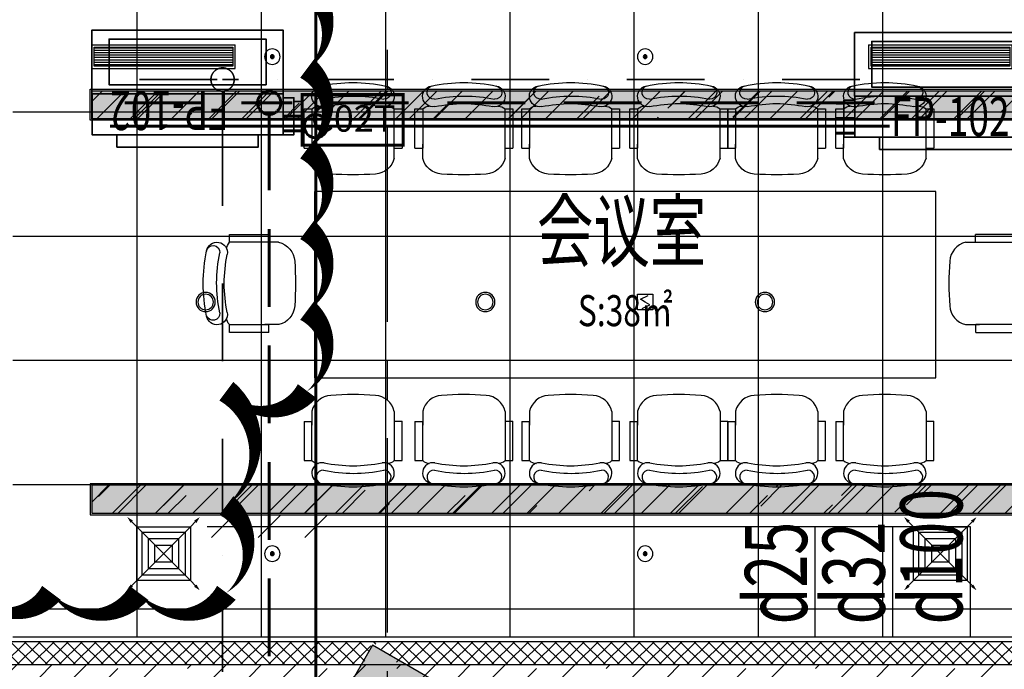
# Model space of a CAD drawing. Extents: x 443138 to 628230, y 228966 to 603793.
# Drawn here: x 572723 to 579060, y 439815 to 443997 of the extents above; entities that cross this region are included whole.
import ezdxf
from ezdxf.enums import TextEntityAlignment as Align

# ---------------------------------------------------------------- set-up
doc = ezdxf.new("R2010")
doc.units = 0
doc.header["$LTSCALE"] = 1000
for name, pattern in [('CENTER', [2, 1.25, -0.25, 0.25, -0.25]), ('DASH', [0.35, 0.25, -0.1]), ('DASHDOT', [1, 0.5, -0.25, 0, -0.25]), ('DASHED', [0.75, 0.5, -0.25]), ('DOTE', [2.42, 2, -0.2, 0.02, -0.2])]:
    doc.linetypes.add(name, pattern=pattern)
doc.layers.get('0').update_dxf_attribs({"linetype": 'CONTINUOUS'})
for name, color, linetype in [('001-公摊面积', 1, 'CONTINUOUS'), ('001-新砌墙', 4, 'CONTINUOUS'), ('A-文字', 44, 'CONTINUOUS'), ('ACS_KT_BZ', 3, 'CONTINUOUS'), ('C-顶面设备-喷淋', 192, 'CONTINUOUS'), ('C-顶面设备-烟感、报警', 192, 'CONTINUOUS'), ('COLUMN', 4, 'CONTINUOUS'), ('DOTE', 14, 'DOTE'), ('EQUIP-楼控', 3, 'CONTINUOUS'), ('F-活动家具', 54, 'CONTINUOUS'), ('FC-地材铺装', 34, 'CONTINUOUS'), ('M-面积', 1, 'CONTINUOUS'), ('RC-天花灯具', 138, 'CONTINUOUS'), ('RC-天花设备', 192, 'CONTINUOUS'), ('RC-天花造型', 54, 'CONTINUOUS'), ('RC-设备', 192, 'CONTINUOUS'), ('S-原墙', 6, 'CONTINUOUS'), ('S-装饰层', 34, 'CONTINUOUS'), ('W-WALL', 4, 'CONTINUOUS'), ('暖通-换气', 1, 'CONTINUOUS'), ('柱', 2, 'CONTINUOUS')]:
    doc.layers.add(name, color=color, linetype=linetype)
for name, color, linetype, lineweight in [('ACS_KT_LG', 1, 'CONTINUOUS', 60), ('ACS_KT_LG_L', 1, 'CONTINUOUS', 60), ('ACS_KT_LH', 2, 'DASHED', 60), ('ACS_KT_LH_L', 2, 'DASHED', 60), ('ACS_KT_LN', 5, 'DASHDOT', 35), ('ACS_KT_LN_L', 5, 'DASHDOT', 35), ('ACS_KT_SB', 3, 'CONTINUOUS', 35), ('ACS_KT_SBBZ', 3, 'CONTINUOUS', 0)]:
    doc.layers.add(name, color=color, linetype=linetype, lineweight=lineweight)
doc.layers.add('DIM_MODI', color=6, linetype='CONTINUOUS', plot=False)
doc.styles.add('_TEL_DIM', font='txt.shx', dxfattribs={"width": 0.8, "height": 3.5, "bigfont": '@@hztxt.shx'})
doc.styles.add('cc', font='txt.shx', dxfattribs={"width": 0.7, "bigfont": '@@hztxt.shx'})
doc.styles.add('HZF', font='ROMANS2.shx', dxfattribs={"width": 0.7, "bigfont": 'HZDF2.shx'})
doc.styles.get("Standard").update_dxf_attribs({"font": 'GBENOR', "bigfont": 'GBCBIG'})
doc.styles.add('宋体', font='txt', dxfattribs={"width": 0.8})

# ---------------------------------------------------------------- blocks, each defined once
blk = doc.blocks.new('*U435')
at = {"layer": 'ACS_KT_SB'}
mesh = blk.add_polyface(dxfattribs=at)
corners = [(0, -615, 245), (0, 615, 245), (264, 615, 245), (264, -615, 245)]
mesh.append_faces([[corners[k] for k in face] for face in [(0, 1, 2, 3)]])
mesh = blk.add_polyface(dxfattribs=at)
corners = [(0, -615), (0, 615), (264, 615), (264, -615)]
mesh.append_faces([[corners[k] for k in face] for face in [(0, 1, 2, 3)]])
mesh = blk.add_polyface(dxfattribs=at)
corners = [(0, -615), (0, -615, 245), (0, 615, 245), (0, 615)]
mesh.append_faces([[corners[k] for k in face] for face in [(0, 1, 2, 3)]])
mesh = blk.add_polyface(dxfattribs=at)
corners = [(0, 615), (0, 615, 245), (264, 615, 245), (264, 615)]
mesh.append_faces([[corners[k] for k in face] for face in [(0, 1, 2, 3)]])
mesh = blk.add_polyface(dxfattribs=at)
corners = [(264, -615), (264, -615, 245), (264, 615, 245), (264, 615)]
mesh.append_faces([[corners[k] for k in face] for face in [(0, 1, 2, 3)]])
mesh = blk.add_polyface(dxfattribs=at)
corners = [(0, -615), (0, -615, 245), (264, -615, 245), (264, -615)]
mesh.append_faces([[corners[k] for k in face] for face in [(0, 1, 2, 3)]])
blk = doc.blocks.new('*U436')
at = {"layer": 'ACS_KT_SB'}
mesh = blk.add_polyface(dxfattribs=at)
corners = [(264, -455, 189.5), (264, 455, 189.5), (344, 455, 189.5), (344, -455, 189.5)]
mesh.append_faces([[corners[k] for k in face] for face in [(0, 1, 2, 3)]])
mesh = blk.add_polyface(dxfattribs=at)
corners = [(264, -455, 55.5), (264, 455, 55.5), (344, 455, 55.5), (344, -455, 55.5)]
mesh.append_faces([[corners[k] for k in face] for face in [(0, 1, 2, 3)]])
mesh = blk.add_polyface(dxfattribs=at)
corners = [(264, -455, 55.5), (264, -455, 189.5), (264, 455, 189.5), (264, 455, 55.5)]
mesh.append_faces([[corners[k] for k in face] for face in [(0, 1, 2, 3)]])
mesh = blk.add_polyface(dxfattribs=at)
corners = [(264, 455, 55.5), (264, 455, 189.5), (344, 455, 189.5), (344, 455, 55.5)]
mesh.append_faces([[corners[k] for k in face] for face in [(0, 1, 2, 3)]])
mesh = blk.add_polyface(dxfattribs=at)
corners = [(344, -455, 55.5), (344, -455, 189.5), (344, 455, 189.5), (344, 455, 55.5)]
mesh.append_faces([[corners[k] for k in face] for face in [(0, 1, 2, 3)]])
mesh = blk.add_polyface(dxfattribs=at)
corners = [(264, -455, 55.5), (264, -455, 189.5), (344, -455, 189.5), (344, -455, 55.5)]
mesh.append_faces([[corners[k] for k in face] for face in [(0, 1, 2, 3)]])
blk = doc.blocks.new('*U437')
at = {"layer": 'ACS_KT_SB'}
mesh = blk.add_polyface(dxfattribs=at)
corners = [(344, -455, 55.5), (344, -455, 189.5), (344, 455, 189.5), (344, 455, 55.5)]
mesh.append_faces([[corners[k] for k in face] for face in [(0, 1, 2, 3)]])
blk = doc.blocks.new('*U438')
at = {"layer": 'ACS_KT_SB'}
mesh = blk.add_polyface(dxfattribs=at)
corners = [(26.4, 615), (26.4, 685), (264, 685), (264, 615)]
mesh.append_faces([[corners[k] for k in face] for face in [(0, 1, 2, 3)]])
mesh = blk.add_polyface(dxfattribs=at)
corners = [(26.4, 615), (26.4, 615, 50), (26.4, 685, 50), (26.4, 685)]
mesh.append_faces([[corners[k] for k in face] for face in [(0, 1, 2, 3)]])
mesh = blk.add_polyface(dxfattribs=at)
corners = [(26.4, 685), (26.4, 685, 50), (264, 685, 50), (264, 685)]
mesh.append_faces([[corners[k] for k in face] for face in [(0, 1, 2, 3)]])
mesh = blk.add_polyface(dxfattribs=at)
corners = [(264, 615), (264, 615, 50), (264, 685, 50), (264, 685)]
mesh.append_faces([[corners[k] for k in face] for face in [(0, 1, 2, 3)]])
mesh = blk.add_polyface(dxfattribs=at)
corners = [(26.4, 615), (26.4, 615, 50), (264, 615, 50), (264, 615)]
mesh.append_faces([[corners[k] for k in face] for face in [(0, 1, 2, 3)]])
blk = doc.blocks.new('HFX1')
for p, q in [((-0.9964, 0.501, 1), (-0.9964, -0.501, 1)), ((0, -0.501, 1), (0, 0.501, 1))]:
    blk.add_line(p, q)
mesh = blk.add_polymesh((2, 7))
for k, corner in enumerate([(-0.9964, -0.501, 1), (-0.9964, -0.334, 1), (-0.9964, -0.167, 1), (-0.9964, 0, 1), (-0.9964, 0.167, 1), (-0.9964, 0.334, 1), (-0.9964, 0.501, 1), (-0.9964, -0.501), (-0.9964, -0.334), (-0.9964, -0.167), (-0.9964, 0), (-0.9964, 0.167), (-0.9964, 0.334), (-0.9964, 0.501)]):
    mesh.set_mesh_vertex(divmod(k, 7), corner)
mesh = blk.add_polymesh((2, 7))
for k, corner in enumerate([(-0.9964, 0.501, 1), (-0.8303, 0.501, 1), (-0.6643, 0.501, 1), (-0.4982, 0.501, 1), (-0.3321, 0.501, 1), (-0.1661, 0.501, 1), (0, 0.501, 1), (-0.9964, 0.501), (-0.8303, 0.501), (-0.6643, 0.501), (-0.4982, 0.501), (-0.3321, 0.501), (-0.1661, 0.501), (0, 0.501)]):
    mesh.set_mesh_vertex(divmod(k, 7), corner)
mesh = blk.add_polymesh((2, 7))
for k, corner in enumerate([(0, 0.501, 1), (0, 0.334, 1), (0, 0.167, 1), (0, 0, 1), (0, -0.167, 1), (0, -0.334, 1), (0, -0.501, 1), (0, 0.501), (0, 0.334), (0, 0.167), (0, 0), (0, -0.167), (0, -0.334), (0, -0.501)]):
    mesh.set_mesh_vertex(divmod(k, 7), corner)
at = {"color": 3}
mesh = blk.add_polymesh((2, 7), dxfattribs=at)
for k, corner in enumerate([(-0.8569, 0.4107), (-0.7373, 0.4107), (-0.6178, 0.4107), (-0.4982, 0.4107), (-0.3786, 0.4107), (-0.2591, 0.4107), (-0.1395, 0.4107), (-0.8569, 0.4107, 1), (-0.7373, 0.4107, 1), (-0.6178, 0.4107, 1), (-0.4982, 0.4107, 1), (-0.3786, 0.4107, 1), (-0.2591, 0.4107, 1), (-0.1395, 0.4107, 1)]):
    mesh.set_mesh_vertex(divmod(k, 7), corner)
mesh = blk.add_polymesh((2, 7), dxfattribs=at)
for k, corner in enumerate([(-0.8569, -0.4107, 1), (-0.8569, -0.2738, 1), (-0.8569, -0.1369, 1), (-0.8569, 0, 1), (-0.8569, 0.1369, 1), (-0.8569, 0.2738, 1), (-0.8569, 0.4107, 1), (-0.8569, -0.4107), (-0.8569, -0.2738), (-0.8569, -0.1369), (-0.8569, 0), (-0.8569, 0.1369), (-0.8569, 0.2738), (-0.8569, 0.4107)]):
    mesh.set_mesh_vertex(divmod(k, 7), corner)
mesh = blk.add_polymesh((2, 7), dxfattribs=at)
for k, corner in enumerate([(-0.1395, -0.4107), (-0.1395, -0.2738), (-0.1395, -0.1369), (-0.1395, 0), (-0.1395, 0.1369), (-0.1395, 0.2738), (-0.1395, 0.4107), (-0.1395, -0.4107, 1), (-0.1395, -0.2738, 1), (-0.1395, -0.1369, 1), (-0.1395, 0, 1), (-0.1395, 0.1369, 1), (-0.1395, 0.2738, 1), (-0.1395, 0.4107, 1)]):
    mesh.set_mesh_vertex(divmod(k, 7), corner)
mesh = blk.add_polymesh((2, 7), dxfattribs=at)
for k, corner in enumerate([(-0.1395, -0.4107, 1), (-0.2591, -0.4107, 1), (-0.3786, -0.4107, 1), (-0.4982, -0.4107, 1), (-0.6178, -0.4107, 1), (-0.7373, -0.4107, 1), (-0.8569, -0.4107, 1), (-0.1395, -0.4107), (-0.2591, -0.4107), (-0.3786, -0.4107), (-0.4982, -0.4107), (-0.6178, -0.4107), (-0.7373, -0.4107), (-0.8569, -0.4107)]):
    mesh.set_mesh_vertex(divmod(k, 7), corner)
mesh = blk.add_polymesh((2, 7))
for k, corner in enumerate([(0, -0.501, 1), (-0.1661, -0.501, 1), (-0.3321, -0.501, 1), (-0.4982, -0.501, 1), (-0.6643, -0.501, 1), (-0.8303, -0.501, 1), (-0.9964, -0.501, 1), (0, -0.501), (-0.1661, -0.501), (-0.3321, -0.501), (-0.4982, -0.501), (-0.6643, -0.501), (-0.8303, -0.501), (-0.9964, -0.501)]):
    mesh.set_mesh_vertex(divmod(k, 7), corner)
blk = doc.blocks.new('*U434')
at = {"layer": 'ACS_KT_LG'}
blk.add_line((240.24, 615, 196), (240.24, 735, 196), dxfattribs=at)
at = {"layer": 'ACS_KT_LH'}
blk.add_line((145.2, 615, 98), (145.2, 735, 98), dxfattribs=at)
at = {"layer": 'ACS_KT_LN'}
blk.add_line((50.16, 685), (50.16, 735), dxfattribs=at)
at = {"layer": 'ACS_KT_SB'}
for name in ['*U438', '*U435', '*U436', '*U437']:
    blk.add_blockref(name, (0, 0), dxfattribs=at)
at = {"layer": 'ACS_KT_SB', "xscale": 410, "yscale": 1230, "zscale": 220.5}
blk.add_blockref('HFX1', (0, 0), dxfattribs=at)
blk = doc.blocks.new('CACSPipe.5CCAA056-A025-45CF-8FAE-95BB3D3031F1')
blk.add_line((0, 0), (0, 0, 0))
at = {"extrusion": (0, 0, -1)}
for centre in [(0, 0), (0, 0, 0)]:
    blk.add_circle(centre, 75, dxfattribs=at)
blk = doc.blocks.new('CACSPipe.E2C51A81-BBA8-42F7-946E-9CAAC587D9BA')
blk.add_line((0, 0), (0, 0, 0))
at = {"extrusion": (0, 0, -1)}
for centre in [(0, 0), (0, 0, 0)]:
    blk.add_circle(centre, 75, dxfattribs=at)
blk = doc.blocks.new('CACSPipe.13AB0C4B-A21E-41AA-84CA-65622371C96F')
blk.add_line((0, 0), (0, 0, 0))
at = {"extrusion": (0, 0, -1)}
for centre in [(0, 0), (0, 0, 0)]:
    blk.add_circle(centre, 75, dxfattribs=at)
blk = doc.blocks.new('一层柱网')
at = {"layer": '柱'}
h = blk.add_hatch(color=0, dxfattribs=at)
h.paths.add_polyline_path([(3246.3, -26723.5), (3430.8, -26615.1), (2999.9, -25881.8), (2482.7, -26185.9), (2741.7, -26625.8)])
h.paths.add_polyline_path([(10907.6, -26711.3), (11509.7, -26572.1), (11169.5, -25903.8), (10634.9, -26176.2)])
h.paths.add_polyline_path([(20956.2, 9658.2), (20552.9, 9214), (20997.1, 8810.7), (21400.4, 9254.9)])
h.paths.add_polyline_path([(18128.8, 8900), (18128.8, 9600), (17428.8, 9600), (17428.8, 8900)])
h.paths.add_polyline_path([(8100, 8900), (8100, 9600), (7400, 9600), (7400, 8900)])
h.paths.add_polyline_path([(0, 9600), (-700, 9600), (-700, 8900), (0, 8900)])
h.paths.add_polyline_path([(18128.8, -50), (18128.8, 650), (17428.8, 650), (17428.8, -50)])
h.paths.add_polyline_path([(8100, 0), (8100, 700), (7400, 700), (7400, 0)])
h.paths.add_polyline_path([(4450, 100), (4450, 700), (3850, 700), (3850, 100)])
h.paths.add_polyline_path([(0, 0), (0, 700), (-700, 700), (-700, 0)])
h.paths.add_polyline_path([(18128.8, -8150), (18128.8, -7450), (17428.8, -7450), (17428.8, -8150)])
h.paths.add_polyline_path([(8100, -8100), (8100, -7400), (7400, -7400), (7400, -8100)])
h.paths.add_polyline_path([(4450, -8500), (4450, -7900), (3850, -7900), (3850, -8500)])
h.paths.add_polyline_path([(-50, -8100), (-50, -7500), (-650, -7500), (-650, -8100)])
h.paths.add_polyline_path([(242, -10900.8), (-269.9, -10423.4), (-747.3, -10935.3), (-235.4, -11412.7)])
h.paths.add_polyline_path([(18128.8, -16250), (18128.8, -15550), (17428.8, -15550), (17428.8, -16250)])
h.paths.add_polyline_path([(8100, -16250), (8100, -15550), (7400, -15550), (7400, -16250)])
h.paths.add_polyline_path([(8394.6, -20751), (8044.6, -20144.8), (7438.4, -20494.8), (7788.4, -21101)])
h.paths.add_polyline_path([(18173.5, -23880.9), (17866.1, -23365.7), (17350.8, -23673.1), (17658.3, -24188.4)])
h.paths.add_polyline_path([(1795.6, -23959), (1451.5, -23467.5), (960, -23811.6), (1304.1, -24303.1)])
h.paths.add_polyline_path([(25782.9, 0), (25782.9, 600), (25182.9, 600), (25182.9, 0)])
h.paths.add_polyline_path([(25720.4, 3547.1), (25420.4, 4066.7), (24900.7, 3766.7), (25200.7, 3247.1)])
h.paths.add_polyline_path([(25832.9, -8150), (25832.9, -7450), (25132.9, -7450), (25132.9, -8150)])
h.paths.add_polyline_path([(-53.6, 16796), (7.4, 17493.3), (-690, 17554.3), (-751, 16857)])
h.paths.add_polyline_path([(-8107.6, 16937.5), (-8159.9, 17535.2), (-8757.6, 17482.9), (-8705.3, 16885.2)])
h.paths.add_polyline_path([(8050, 15987.2), (7450, 16152.4), (7450, 15387.2), (8050, 15387.2)])
h.paths.add_polyline_path([(-16282.5, 15474.6), (-16437.8, 16054.2), (-17017.4, 15898.9), (-16862.1, 15319.3)])
h.paths.add_polyline_path([(-24350, 8950), (-24350, 9550), (-24950, 9550), (-24950, 8950)])
h.paths.add_polyline_path([(-16250, 8950), (-16250, 9550), (-16850, 9550), (-16850, 8950)])
h.paths.add_polyline_path([(-20900, 8950), (-20900, 9550), (-21500, 9550), (-21500, 8950)])
h.paths.add_polyline_path([(-27286.4, 8891), (-27081.2, 9454.9), (-27645, 9660.1), (-27850.2, 9096.3)])
h.paths.add_polyline_path([(-8100, 9600), (-8800, 9600), (-8800, 8900), (-8100, 8900)])
h.paths.add_polyline_path([(-20760.6, -149.8), (-20694.1, 446.5), (-21290.4, 512.9), (-21356.9, -83.4)])
h.paths.add_polyline_path([(-13579.6, -10054.4), (-13473.3, -9868.6), (-12735, -10290.8), (-13032.9, -10811.6), (-13475.9, -10557.8)])
h.paths.add_polyline_path([(-24526.8, 836.1), (-24226.8, 1355.7), (-24746.4, 1655.7), (-25046.4, 1136.1)])
h.paths.add_polyline_path([(-8100, -50), (-8100, 650), (-8800, 650), (-8800, -50)])
h.paths.add_polyline_path([(-20760.6, -149.1), (-20694.1, 447.3), (-21290.5, 513.7), (-21356.9, -82.6)])
h.paths.add_polyline_path([(-16431.8, -1245.9), (-16224.2, -577.5), (-16881.2, -363.9), (-17097.6, -1029.6)])
h.paths.add_polyline_path([(-13206.6, -2603.4), (-12952.7, -2059.8), (-13541.8, -1785), (-13795.4, -2328.8)])
h.paths.add_polyline_path([(-8026.8, -4714.4), (-8546.4, -4414.4), (-8846.4, -4934), (-8326.8, -5234)])
h.paths.add_polyline_path([(-5281.3, -15758.6), (-5705.5, -15334.3), (-6129.8, -15758.6), (-5705.5, -16182.8)])
h.paths.add_polyline_path([(25629.9, -15600), (25629.9, -15830.7), (25433.1, -16200), (24882.9, -16200), (24882.9, -15600)])
edge = h.paths.add_edge_path(flags=17)
edge.add_line((2741.7, -26625.8), (3106, -26698.6))
at = {"layer": '柱', "color": 0}
blk.add_lwpolyline([(-8026.8, -4714.4), (-8546.4, -4414.4), (-8846.4, -4934), (-8326.8, -5234)], close=True, dxfattribs=at)
blk = doc.blocks.new('001')
at = {"layer": 'F-活动家具', "color": 0}
for p, q in [((495482119.9, 295845881.5), (495482119.9, 295845790.6)), ((495482650.1, 295845879.4), (495482650.1, 295845789.8)), ((495482070.1, 295845815.3), (495482070.1, 295845562.6)), ((495482070.1, 295845815.3), (495482119.9, 295845815.3)), ((495482119.9, 295845562.6), (495482119.9, 295845815.3)), ((495482649.8, 295845815.9), (495482699.9, 295845815.9)), ((495482650.1, 295845815), (495482650.1, 295845563.2)), ((495482699.9, 295845563.2), (495482699.9, 295845815.9)), ((495482070.1, 295845562.6), (495482119.9, 295845562.6)), ((495482650.1, 295845563.2), (495482699.9, 295845563.2))]:
    blk.add_line(p, q, dxfattribs=at)
for centre, radius, start, end in [((495482250.2, 295845848.6), 134.5, 94.0766, 165.83345), ((495482384.7, 295843961.8), 2026, 85.9234, 94.0766), ((495482519.2, 295845848.6), 134.5, 13.25658, 85.9234), ((495482186.4, 295845482), 67.2, 80.24779, 260.10116), ((495482165.3, 295845611.6), 66.8, 227.16181, 267.57171), ((495482407.1, 295846638.4), 1110, 259.12864, 268.84333), ((495482362.3, 295846638.4), 1110, 271.15667, 280.87136), ((495482583.1, 295845482), 67.2, 279.89884, 99.75221), ((495482604.7, 295845612.2), 66.8, 270.72261, 312.83819), ((495482191.6, 295845456.8), 44, 85.08724, 250.32125), ((495482389, 295846412.4), 932, 258.01124, 281.98876), ((495482586.3, 295845458.1), 42.8, 274.91276, 94.91276), ((495482384.7, 295846410.9), 1017, 258.08993, 281.91007)]:
    blk.add_arc(centre, radius, start, end, dxfattribs=at)
blk = doc.blocks.new('aerhrtj')
at = {"layer": 'F-活动家具', "color": 0}
blk.add_lwpolyline([(1307256.5, 98332.9), (1303256.5, 98332.9), (1303256.5, 97132.9), (1307256.5, 97132.9)], close=True, dxfattribs=at)
at = {"layer": 'F-活动家具', "color": 8, "xscale": -1}
for p, rotation in [((-494178879.4, 295944428, -1090.2), 180), ((-494178166.4, 295944428, -1090.2), 180), ((-494177478.9, 295944428, -1090.2), 180), ((-494176782.9, 295944428, -1090.2), 180), ((-494176152.9, 295944428, -1090.2), 180), ((-494175456.9, 295944428, -1090.2), 180), ((-294542853.1, -495384644), 270)]:
    blk.add_blockref('001', p, dxfattribs=dict(at, rotation=rotation))
at = {"layer": 'F-活动家具', "color": 8, "rotation": 89.99999999999997}
blk.add_blockref('001', (297153328.3, -495384644), dxfattribs=at)
at = {"layer": 'F-活动家具', "color": 8}
for p in [(-494178879.4, -295748962.2, -1090.2), (-494178166.4, -295748962.2, -1090.2), (-494177478.9, -295748962.2, -1090.2), (-494176782.9, -295748962.2, -1090.2), (-494176152.9, -295748962.2, -1090.2), (-494175456.9, -295748962.2, -1090.2)]:
    blk.add_blockref('001', p, dxfattribs=at)
blk = doc.blocks.new('tdfg')
at = {"color": 0}
for radius in [62, 49.9]:
    blk.add_circle((728197.3, -80227.3), radius, dxfattribs=at)
blk = doc.blocks.new('C-烟感')
at = {"layer": 'C-顶面设备-烟感、报警', "color": 0, "linetype": 'ByBlock', "ltscale": 1000}
blk.add_lwpolyline([(-76.1, 76.1), (43.9, 76.1), (43.9, -43.9), (-76.1, -43.9)], close=True, dxfattribs=at)
at = {"layer": 'C-顶面设备-烟感、报警', "color": 0}
blk.add_lwpolyline([(-39.3, -33.9), (18.9, -5.2), (-16.1, 16.1), (-51.2, 37.4), (7, 66.2)], dxfattribs=at)
blk = doc.blocks.new('*U350')
at = {"layer": 'C-顶面设备-烟感、报警', "xscale": 0.8333333333349027, "yscale": 0.8333333333349027, "zscale": 0.8333333333349027}
blk.add_blockref('C-烟感', (28345.7, 79298), dxfattribs=at)
blk = doc.blocks.new('C-顶面喷淋')
at = {"layer": 'C-顶面设备-喷淋', "linetype": 'Continuous', "ltscale": 0.001}
blk.add_hatch(color=0, dxfattribs=at).paths.add_polyline_path([(-12.1, -50, 1), (12.1, -50, 1)])
at = {"layer": 'C-顶面设备-喷淋', "color": 0, "linetype": 'Continuous', "ltscale": 0.001}
for radius in [50, 12.1]:
    blk.add_circle((0, -50), radius, dxfattribs=at)
blk = doc.blocks.new('*U492')
at = {"layer": 'C-顶面设备-喷淋', "color": 8, "xscale": -0.9999976272721962, "yscale": 0.9999976272721962, "zscale": 0.9999976272721962}
blk.add_blockref('C-顶面喷淋', (29670.8, 79361.5), dxfattribs=at)
blk = doc.blocks.new('A$C3BFE0E46')
at = {"layer": 'C-顶面设备-烟感、报警', "color": 8}
blk.add_blockref('*U492', (-29620.8, -79261.5), dxfattribs=at)
blk = doc.blocks.new('海龍_11219453')
at = {"layer": 'RC-天花设备', "color": 0, "linetype": 'ByBlock'}
for p, q in [((-2.03, -1.021), (-1.687, -1.378)), ((2.03, -1.021), (1.687, -1.378)), ((-2.03, -5.11), (-1.687, -4.753)), ((2.03, -5.11), (1.687, -4.753))]:
    blk.add_line(p, q, dxfattribs=at)
at = {"layer": 'RC-天花设备', "color": 0}
for p, q in [((1.687, -4.753), (-1.687, -1.378)), ((-1.687, -4.753), (1.687, -1.378))]:
    blk.add_line(p, q, dxfattribs=at)
at = {"layer": 'RC-天花设备', "color": 0, "linetype": 'ByBlock'}
blk.add_lwpolyline([(1.687, -1.378), (1.687, -4.753), (-1.687, -4.753), (-1.687, -1.378)], close=True, dxfattribs=at)
at = {"layer": 'RC-天花设备', "color": 0}
for points in [[(1.35, -1.715), (1.35, -4.415), (-1.35, -4.415), (-1.35, -1.715)], [(0.945, -2.12), (0.945, -4.01), (-0.945, -4.01), (-0.945, -2.12)], [(0.945, -2.12), (0.945, -4.01), (-0.945, -4.01), (-0.945, -2.12)], [(0.54, -2.525), (0.54, -3.605), (-0.54, -3.605), (-0.54, -2.525)]]:
    blk.add_lwpolyline(points, close=True, dxfattribs=at)
at = {"layer": 'RC-天花设备', "color": 0, "linetype": 'ByBlock'}
for points in [[(-2.272, -0.766), (-1.919, -0.99), (-2.066, -1.13)], [(2.272, -0.766), (1.919, -0.99), (2.066, -1.13)], [(-2.272, -5.365), (-1.919, -5.141), (-2.066, -5.001)], [(2.272, -5.365), (1.919, -5.141), (2.066, -5.001)]]:
    blk.add_solid(points, dxfattribs=at)
blk = doc.blocks.new('A$C7BBE3C12')
at = {"layer": 'RC-天花设备', "color": 8, "xscale": 1.02600000000659, "yscale": 1.02600000000659, "zscale": 1.02600000000659, "rotation": 90}
blk.add_blockref('海龍_11219453', (-0.786, 2.331), dxfattribs=at)
blk = doc.blocks.new('A$C59873E17')
at = {"layer": 'RC-天花设备', "linetype": 'ByBlock'}
h = blk.add_hatch(dxfattribs=at)
h.set_pattern_fill('_USER', color=0, scale=0.1539, angle=180, style=0, pattern_type=0)
h.set_pattern_definition([(180, (0.1539, 0.7695), (-2e-17, -0.1539), [])])
h.paths.add_polyline_path([(0.154, 0.154), (9.08, 0.154), (9.08, 1.385), (0.154, 1.385)])
at = {"layer": 'RC-天花设备', "color": 0, "linetype": 'ByBlock'}
for p, q in [((0, 1.539), (9.234, 1.539)), ((0, 1.539), (0, 0)), ((9.234, 0), (9.234, 1.539)), ((0, 0), (9.234, 0))]:
    blk.add_line(p, q, dxfattribs=at)
blk.add_lwpolyline([(9.08, 0.154), (0.154, 0.154), (0.154, 1.385), (9.08, 1.385)], close=True, dxfattribs=at)
blk = doc.blocks.new('无线时间型采集器')
at = {"lineweight": 20}
for p, q in [((1897169.2, 133118.6), (1897169.2, 132793.6)), ((1897819.2, 132793.6), (1897819.2, 133118.6)), ((1897169.2, 132793.6), (1897819.2, 132793.6))]:
    blk.add_line(p, q, dxfattribs=at)
blk.add_line((1897169.2, 133118.6), (1897819.2, 133118.6))
at = {"const_width": 20}
for points in [[(1897169.2, 133118.6), (1897819.2, 133118.6)], [(1897169.2, 133118.6), (1897819.2, 133118.6), (1897819.2, 132793.6), (1897169.2, 132793.6), (1897169.2, 133118.6), (1897819.2, 133118.6)]]:
    blk.add_lwpolyline(points, dxfattribs=at)
at = {"linetype": 'DASH', "ltscale": 10000}
for p in [(1897494.2, 133118.6), (1897169.2, 132956.1), (1897819.2, 132956.1), (1897497.3, 132793.6)]:
    blk.add_point(p, dxfattribs=at)
for p in [(1897494.2, 133118.6), (1897169.2, 132956.1), (1897819.2, 132956.1), (1897494.2, 132793.6)]:
    blk.add_point(p)
at = {"color": 7, "style": '_TEL_DIM', "flags": 1}
for tag in ['REMARK', 'A']:
    blk.add_attdef(tag, text='', height=0.01, dxfattribs=at).set_placement((1897494.2, 133118.6), align=Align.MIDDLE_CENTER)
at = {"color": 7, "linetype": 'DASH', "style": '_TEL_DIM'}
blk.add_attdef('C02T', text='', height=170, dxfattribs=at).set_placement((1897497.3, 132965.1), align=Align.MIDDLE_CENTER)
blk = doc.blocks.new('时间型采集器T')
at = {"layer": '暖通-换气', "color": 8, "linetype": 'ByBlock'}
blk.add_blockref('无线时间型采集器', (0, 0), dxfattribs=at).add_auto_attribs({'C02T': 'C02T'})
blk = doc.blocks.new('$equip_U$00000125(LZD-20230411AXB)')
at = {"color": 8, "linetype": 'ByBlock', "ltscale": 0.3}
for p in [(0, 0), (-0.65, -0.325), (0.65, -0.325), (0, -0.65)]:
    blk.add_point(p, dxfattribs=at)
at = {"color": 8, "linetype": 'ByBlock', "xscale": 0.002, "yscale": 0.002, "zscale": 0.002}
blk.add_blockref('时间型采集器T', (-3794.988, -266.237), dxfattribs=at)
at = {"color": 7, "linetype": 'ByBlock', "style": '_TEL_DIM', "flags": 1}
for tag in ['A', 'REMARK']:
    blk.add_attdef(tag, text='', height=0.00002, dxfattribs=at).set_placement((0, 0), align=Align.MIDDLE_CENTER)

msp = doc.modelspace()

# ---------------------------------------------------------------- hatches: boundary and pattern name
at = {"layer": '001-公摊面积', "ltscale": 0.3}
h = msp.add_hatch(dxfattribs=at)
h.set_pattern_fill('ANSI32', color=8, scale=30)
h.set_pattern_definition([(45, (-729063.3, 344572.25), (-202.05576, 202.05576), []), (45, (-728928.6, 344572.25), (-202.05576, 202.05576), [])])
edge = h.paths.add_edge_path()
edge.add_line((580680.4, 433834.1), (580690.4, 445084.4))
edge.add_line((580690.4, 445084.4), (572598.9, 445084.4))
edge.add_line((572598.9, 445084.4), (572598.9, 439995))
edge.add_line((572598.9, 439995), (569644.4, 439995))
edge.add_arc((591477.8, 438175.8), 21909.1, 169.99394, 175.23693, ccw=False)
edge.add_line((569902, 441982.5), (570334.1, 441781))
edge.add_line((570334.1, 441781), (570588, 442324.6))
edge.add_line((570588, 442324.6), (569998.9, 442599.3))
edge.add_line((569998.9, 442599.3), (569998.9, 447484.4))
edge.add_line((569998.9, 447484.4), (609464.9, 447495.8))
edge.add_line((609464.9, 447495.8), (610554.9, 444790.8))
edge.add_line((610554.9, 444790.8), (601669.5, 444784.4))
edge.add_line((601669.5, 444784.4), (600969.5, 444784.4))
edge.add_line((600969.5, 444784.4), (593790.4, 444794.4))
edge.add_line((593790.4, 444794.4), (593790.4, 436469.4))
edge.add_line((593790.4, 436469.4), (600969.5, 436469.4))
edge.add_line((600969.5, 436469.4), (600969.5, 436234.4))
edge.add_line((600969.5, 436234.4), (601669.5, 436234.4))
edge.add_line((601669.5, 436234.4), (601669.5, 436484.4))
edge.add_line((601669.5, 436484.4), (608673.6, 436484.4))
edge.add_line((608673.6, 436484.4), (608673.6, 436234.4))
edge.add_line((608673.6, 436234.4), (609373.6, 436234.4))
edge.add_line((609373.6, 436234.4), (609373.6, 436484.4))
edge.add_line((609373.6, 436484.4), (611094, 436484.4))
edge.add_line((611094, 436484.4), (611094, 436385.1))
edge.add_line((611094, 436385.1), (611494, 436385.1))
edge.add_arc((595200, 437705.3), 16347.4, 348.63539, 355.3675, ccw=False)
edge.add_line((611226.8, 434484.1), (600969.5, 434484.1))
edge.add_line((600969.5, 434484.1), (600969.5, 433834.4))
edge.add_line((600969.5, 433834.4), (591340.4, 433824.4))
edge.add_line((591340.4, 433824.4), (591340.4, 436284.4))
edge.add_line((591340.4, 436284.4), (591640.7, 436284.4))
edge.add_line((591640.7, 436284.4), (591640.7, 436984.4))
edge.add_line((591640.7, 436984.4), (591390.3, 436984.4))
edge.add_line((591390.3, 436984.4), (591389.3, 444384.4))
edge.add_line((591389.3, 444384.4), (591640.7, 444384.4))
edge.add_line((591640.7, 444384.4), (591640.7, 445084.4))
edge.add_line((591640.7, 445084.4), (582840.7, 445084.4))
edge.add_line((582840.7, 445084.4), (582840.7, 444384.4))
edge.add_line((582840.7, 444384.4), (583090.4, 444384.4))
edge.add_line((583090.4, 444384.4), (583090.4, 436884.4))
edge.add_line((583090.4, 436884.4), (582890.7, 436884.4))
edge.add_line((582890.7, 436884.4), (582890.7, 436284.4))
edge.add_line((582890.7, 436284.4), (583090.4, 436284.4))
edge.add_line((583090.4, 436284.4), (583090.4, 433834.1))
edge.add_line((583090.4, 433834.1), (580680.4, 433834.1))
at = {"layer": '001-新砌墙', "ltscale": 0.3}
h = msp.add_hatch(dxfattribs=at)
h.set_pattern_fill('ANSI33', color=8, scale=50)
h.set_pattern_definition([(45, (-729063.3, 344572.25), (-224.5064, 224.5064), []), (45, (-728838.8, 344572.25), (-224.5064, 224.5064), [158.75, -79.375])])
h.paths.add_polyline_path([(569802, 439845), (580610.4, 439845), (580610.4, 433834.1), (580560.4, 433834.1), (580560.4, 433734.1), (583059.2, 433734.1), (582793.4, 433449), (583012.6, 433244.6), (578014.4, 428875.6), (577835.1, 429050.1), (577520.5, 428726.8), (575882.4, 430101.1), (574178.6, 431393), (572413.1, 432599.4), (570590.4, 433717.2), (570805.6, 434093.6), (570097.8, 434498.3), (569894.1, 435830.2), (569777.4, 437162.1), (569746.5, 438504)])
at = {"layer": 'RC-天花造型', "ltscale": 0.3}
h = msp.add_hatch(dxfattribs=at)
h.set_pattern_fill('AR-RROOF', color=8, scale=10, angle=45)
h.set_pattern_definition([(45, (-759451.11, 596527.1), (215.526147, 574.73639), [3810, -508, 1270, -254]), (45, (-759302.04, 596855.78), (-418.479935, 59.26969), [762, -83.82, 1524, -190.5]), (45, (-759513.98, 596769.56), (813.611205, 1054.282069), [2032, -355.6, 1016, -254])])
h.paths.add_polyline_path([(580092.3, 443539.7), (580092.3, 443359.7), (573187, 443359.7), (573187, 443539.7)])
h = msp.add_hatch(dxfattribs=at)
h.set_pattern_fill('AR-SAND', color=8, scale=2, angle=45)
h.set_pattern_definition([(82.5, (-759451.114, 596327.1), (-71.4762697, 66.950698), [0, -77.216, 0, -86.36, 0, -82.55]), (52.5, (-759451.11, 596327.1), (-37.802186, 164.94657), [0, -41.656, 0, -69.596, 0, -26.67]), (12.5, (-759495.3, 596282.915), (111.659965, 112.0664624), [0, -25.4, 0, -91.44, 0, -119.38]), (2.5, (-759495.3, 596282.92), (76.456222, 139.510156), [0, -12.7, 0, -59.944, 0, -68.58])])
h.paths.add_polyline_path([(580092.3, 443539.7), (580092.3, 443359.7), (573187, 443359.7), (573187, 443539.7)])
h = msp.add_hatch(dxfattribs=at)
h.set_pattern_fill('AR-RROOF', color=8, scale=10, angle=45)
h.set_pattern_definition([(45, (-759451.11, 596257.1), (215.526147, 574.73639), [3810, -508, 1270, -254]), (45, (-759302.04, 596585.78), (-418.479935, 59.26969), [762, -83.82, 1524, -190.5]), (45, (-759513.98, 596499.56), (813.611205, 1054.282069), [2032, -355.6, 1016, -254])])
h.paths.add_polyline_path([(580092.3, 440819.7), (580092.3, 440999.7), (573187, 440999.7), (573187, 440819.7)])
h = msp.add_hatch(dxfattribs=at)
h.set_pattern_fill('AR-SAND', color=8, scale=2, angle=45)
h.set_pattern_definition([(82.5, (-759451.114, 596057.1), (-71.4762697, 66.950698), [0, -77.216, 0, -86.36, 0, -82.55]), (52.5, (-759451.11, 596057.1), (-37.802186, 164.94657), [0, -41.656, 0, -69.596, 0, -26.67]), (12.5, (-759495.3, 596012.915), (111.659965, 112.0664624), [0, -25.4, 0, -91.44, 0, -119.38]), (2.5, (-759495.3, 596012.92), (76.456222, 139.510156), [0, -12.7, 0, -59.944, 0, -68.58])])
h.paths.add_polyline_path([(580092.3, 440819.7), (580092.3, 440999.7), (573187, 440999.7), (573187, 440819.7)])
at = {"layer": 'S-原墙'}
h = msp.add_hatch(dxfattribs=at)
h.set_pattern_fill('ANSI37', color=8, scale=20, style=0)
h.set_pattern_definition([(45, (-729063.3, 344572.25), (-44.9012806, 44.9012806), []), (135, (-729063.3, 344572.25), (-44.9012806, -44.9012806), [])])
h.paths.add_polyline_path([(580610.4, 439845), (580610.4, 439995), (574994.3, 439995), (575167.5, 439845)])
h.paths.add_polyline_path([(571796.6, 439995), (571796.6, 439845), (574936.5, 439845), (574994.3, 439995)])

# ---------------------------------------------------------------- linework, layer by layer
at = {"layer": 'ACS_KT_BZ', "color": 8}
for p, q in [((574099.3, 440804.9), (573957.9, 440663.5)), ((574399.3, 440804.9), (574257.9, 440663.5)), ((574699.3, 440804.9), (574557.9, 440663.5)), ((573928.6, 440734.2), (578840.9, 440734.2)), ((577840.9, 440734.2), (577840.9, 440018.9)), ((578340.9, 440734.2), (578340.9, 440018.9)), ((578840.9, 440734.2), (578840.9, 440018.9))]:
    msp.add_line(p, q, dxfattribs=at)
at = {"layer": 'ACS_KT_LG', "color": 8}
for p, q in [((574628.6, 441499.1), (574628.6, 454115.5)), ((573304.4, 443312.3), (574628.6, 443312.3)), ((578320.9, 443312.3), (574628.6, 443312.3)), ((574628.6, 437499.1), (574628.6, 443312.3))]:
    msp.add_line(p, q, dxfattribs=at)
at = {"layer": 'ACS_KT_LH', "color": 8}
for p in [(573399.5, 443462.3), (578225.8, 443462.3), (574328.6, 437649.1)]:
    msp.add_line(p, (574328.6, 443462.3), dxfattribs=at)
at = {"layer": 'ACS_KT_LN', "color": 8}
for p in [(573494.5, 443612.3), (578130.8, 443612.3), (574028.6, 437799.1)]:
    msp.add_line(p, (574028.6, 443612.3), dxfattribs=at)
at = {"layer": 'DIM_MODI', "color": 8}
msp.add_lwpolyline([(572407.1, 440307.4, 0, 150, 0.5), (572927, 440307.4, 0, 150, 0.5), (573490.2, 440307.4, 0, 150, 0.5), (574053.3, 440307.4, 0, 150, 0.5), (574053.3, 440870, 0, 150, 0.5), (574053.3, 441605.9, 0, 150, 0.5), (574573.2, 441605.9, 0, 150, 0.5), (574573.2, 442125.3, 0, 150, 0.5), (574573.2, 442644.7, 0, 150, 0.5), (574573.2, 443164.1, 0, 150, 0.5), (574573.2, 443683.5, 0, 150, 0.5), (574573.2, 444202.9, 0, 150, 0.5), (574573.2, 444765.6, 0, 150, 0.5), (574573.2, 445285, 0, 150, 0.5), (574573.2, 445804.5, 0, 150, 0.5), (574053.3, 445804.5, 0, 150, 0.5), (573403.5, 445804.5, 0, 150, 0.5), (573403.5, 446323.9, 0, 150, 0.5), (572883.7, 446323.9, 0, 150, 0.5), (572363.8, 446323.9, 0, 150, 0.5)], format="xyseb", dxfattribs=at)
at = {"layer": 'DOTE', "color": 8, "linetype": 'CENTER', "flags": 128}
msp.add_lwpolyline([(575090.4, 416052.5), (575090.4, 462840.5)], dxfattribs=at)
at = {"layer": 'FC-地材铺装', "color": 8, "linetype": 'ByBlock', "ltscale": 0.3}
for p, q in [((573478.9, 440025), (573478.9, 445004.4)), ((574278.9, 440025), (574278.9, 445004.4)), ((575078.9, 440025), (575078.9, 445004.4)), ((575878.9, 440025), (575878.9, 445004.4)), ((576678.9, 440025), (576678.9, 445004.4)), ((577478.9, 440025), (577478.9, 445004.4)), ((578278.9, 440025), (578278.9, 445004.4)), ((572678.9, 443404.4), (580610.4, 443404.4)), ((572678.9, 442604.4), (580610.4, 442604.4)), ((572678.9, 441804.4), (580610.4, 441804.4)), ((572678.9, 441004.4), (580610.4, 441004.4)), ((572678.9, 440204.4), (580610.4, 440204.4))]:
    msp.add_line(p, q, dxfattribs=at)
at = {"layer": 'RC-天花造型', "color": 8, "ltscale": 0.3}
for points in [[(580102.3, 443549.7), (580102.3, 443349.7), (573177, 443349.7), (573177, 443549.7)], [(580092.3, 443539.7), (580092.3, 443359.7), (573187, 443359.7), (573187, 443539.7)], [(580102.3, 440809.7), (580102.3, 441009.7), (573177, 441009.7), (573177, 440809.7)], [(580092.3, 440819.7), (580092.3, 440999.7), (573187, 440999.7), (573187, 440819.7)]]:
    msp.add_lwpolyline(points, close=True, dxfattribs=at)
at = {"layer": 'S-装饰层', "color": 8, "ltscale": 0.3}
msp.add_lwpolyline([(572678.9, 440025), (580610.4, 440025)], dxfattribs=at)
at = {"layer": 'W-WALL', "color": 8, "ltscale": 0.3}
for p, q in [((572598.9, 439995), (580610.4, 439995)), ((571796.6, 439845), (580610.4, 439845))]:
    msp.add_line(p, q, dxfattribs=at)

# ---------------------------------------------------------------- block references
at = {"layer": 'ACS_KT_LG_L', "color": 8}
msp.add_blockref('CACSPipe.5CCAA056-A025-45CF-8FAE-95BB3D3031F1', (574628.6, 443312.3), dxfattribs=at)
at = {"layer": 'ACS_KT_LH_L', "color": 8}
msp.add_blockref('CACSPipe.E2C51A81-BBA8-42F7-946E-9CAAC587D9BA', (574328.6, 443462.3), dxfattribs=at)
at = {"layer": 'ACS_KT_LN_L', "color": 8}
msp.add_blockref('CACSPipe.13AB0C4B-A21E-41AA-84CA-65622371C96F', (574028.6, 443612.3), dxfattribs=at)
at = {"layer": 'ACS_KT_SB', "color": 8, "rotation": 270}
msp.add_blockref('*U434', (573803.2, 443521.1), dxfattribs=at)
at = {"layer": 'ACS_KT_SB', "color": 8, "xscale": -1, "rotation": 90}
msp.add_blockref('*U434', (578712.6, 443506.1), dxfattribs=at)
at = {"layer": 'C-顶面设备-烟感、报警', "color": 8}
msp.add_blockref('*U350', (548416.4, 362868.2), dxfattribs=at)
at = {"layer": 'COLUMN', "color": 8}
msp.add_blockref('一层柱网', (583540.7, 444384.4), dxfattribs=at)
msp.add_blockref('一层柱网', (583540.7, 444384.4), dxfattribs=at)
at = {"layer": 'EQUIP-楼控', "xscale": 500, "yscale": 500, "zscale": 500}
msp.add_blockref('$equip_U$00000125(LZD-20230411AXB)', (574865.5, 443514.9), dxfattribs=at)
at = {"layer": 'F-活动家具', "color": 8}
msp.add_blockref('aerhrtj', (-728636.8, 344558.3), dxfattribs=at)
at = {"layer": 'RC-天花灯具', "color": 8, "extrusion": (0, 0, -1), "zscale": -1, "rotation": 175.0016605934311}
for p in [(144518.5, 298811.9), (142718.5, 298811.9), (140918.5, 298811.9)]:
    msp.add_blockref('tdfg', p, dxfattribs=at)
at = {"layer": 'RC-天花造型', "color": 8, "ltscale": 0.3}
for p in [(574298.7, 443709.4), (576698.7, 443709.4), (574298.7, 440509.4), (576698.7, 440509.4)]:
    msp.add_blockref('A$C3BFE0E46', p, dxfattribs=at)
at = {"layer": 'RC-设备', "color": 8, "ltscale": 0.3, "xscale": 100, "yscale": 100, "zscale": 100}
for p in [(573187, 443682.4), (578187, 443682.4)]:
    msp.add_blockref('A$C59873E17', p, dxfattribs=at)
at = {"layer": 'RC-设备', "color": 8, "ltscale": 0.3, "xscale": 100, "yscale": 100, "zscale": 100, "rotation": 270}
for p in [(573415.6, 440795.3), (578415.6, 440795.3)]:
    msp.add_blockref('A$C7BBE3C12', p, dxfattribs=at)

# ---------------------------------------------------------------- texts
at = {"layer": 'A-文字', "color": 8, "width": 0.7}
msp.add_text('会议室', height=379.75, dxfattribs=at).set_placement((576052.4, 442447.2))
at = {"layer": 'ACS_KT_BZ', "color": 8, "style": 'cc', "width": 0.7}
for s, p in [('d100', (578790.9, 440103.9)), ('d25', (577790.9, 440103.9)), ('d32', (578290.9, 440103.9))]:
    msp.add_text(s, height=400, rotation=90, dxfattribs=at).set_placement(p)
at = {"layer": 'ACS_KT_SBBZ', "style": 'HZF', "width": 0.7}
msp.add_text('FP-102', height=250, rotation=180, dxfattribs=at).set_placement((573686.8, 443411.8), align=Align.MIDDLE_CENTER)
msp.add_text('FP-102', height=250, dxfattribs=at).set_placement((578712.6, 443374.1), align=Align.MIDDLE_CENTER)
at = {"layer": 'M-面积', "color": 8, "lineweight": 0, "style": '宋体', "width": 0.75}
msp.add_text('S:38㎡', height=200, dxfattribs=at).set_placement((576315.6, 442024.2))

doc.saveas('drawing.dxf')
